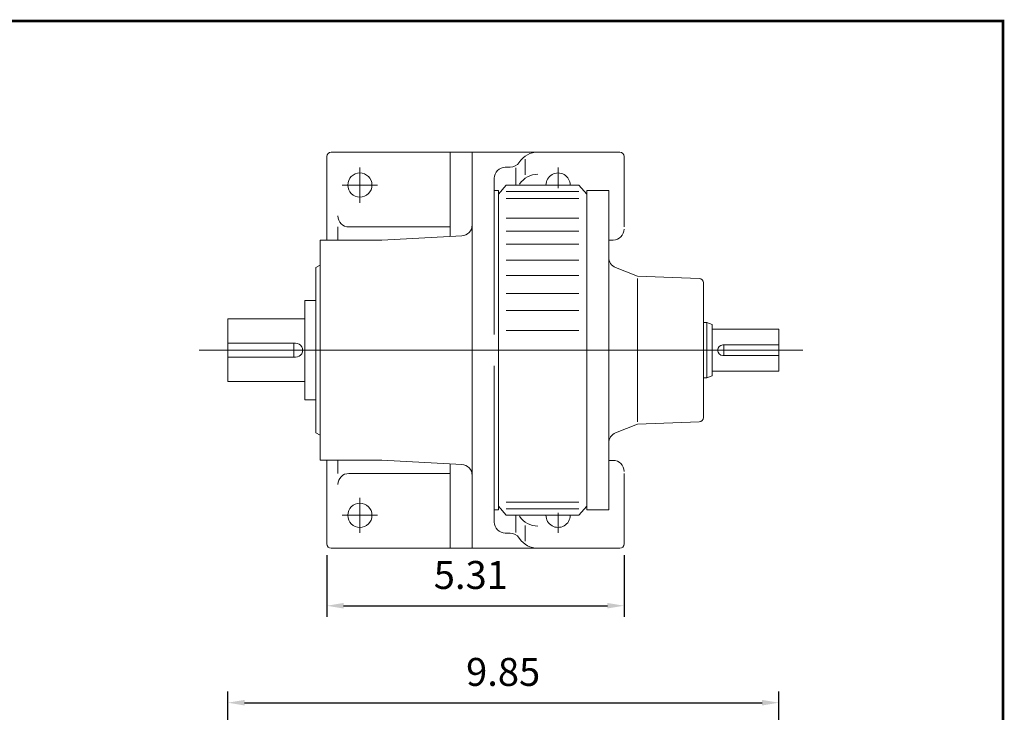
# Model space of a CAD drawing. Units: inches. Extents: x -23.2 to 23.2, y -17.2 to 17.2.
# Drawn here: x 5.6 to 23.2, y 4.8 to 17.2 of the extents above; entities that cross this region are included whole.
import ezdxf

# ---------------------------------------------------------------- set-up
doc = ezdxf.new("R2010")
doc.units = ezdxf.units.IN
doc.header["$MEASUREMENT"] = 0
doc.linetypes.add('CENTER', pattern=[19.4, 13, -2.1, 2.2, -2.1])
doc.layers.get('0').update_dxf_attribs({"lineweight": 0})
doc.layers.get('DEFPOINTS').update_dxf_attribs({"lineweight": 0})
doc.styles.get("Standard").update_dxf_attribs({"font": 'ROMAND.SHX'})
doc.dimstyles.get("Standard").update_dxf_attribs({"dimtxt": 0.185806, "dimasz": 0.18, "dimexe": 0.18, "dimexo": 0.0625, "dimgap": 0.09, "dimtad": 0, "dimtih": 1, "dimtoh": 1, "dimdec": 4, "dimrnd": 1e-07, "dimzin": 0, "dimdsep": 46, "dimtxsty": 'STANDARD', "dimcen": 0.09, "dimadec": 4, "dimazin": 0, "dimtfac": 1, "dimtdec": 4, "dimtofl": 0, "dimtmove": 0, "dimatfit": 3, "dimfxl": 1, "dimtolj": 1, "dimtzin": 0, "dimarcsym": 0})

# ---------------------------------------------------------------- blocks, each defined once
blk = doc.blocks.new('*D45')
at = {"color": 7, "linetype": 'Continuous', "lineweight": -2}
for p, q in [((11.129, 7.609), (11.129, 6.504)), ((16.444, 7.609), (16.444, 6.504)), ((11.429, 6.704), (16.144, 6.704))]:
    blk.add_line(p, q, dxfattribs=at)
at = {"color": 7}
for points in [[(11.429, 6.754), (11.429, 6.654), (11.129, 6.704)], [(16.144, 6.654), (16.144, 6.754), (16.444, 6.704)]]:
    blk.add_solid(points, dxfattribs=at)
at = {"layer": 'DEFPOINTS', "color": 0}
for p in [(11.129, 7.809), (16.444, 7.809), (16.444, 6.154)]:
    blk.add_point(p, dxfattribs=at)
at = {"color": 7, "insert": (13.703, 7.254), "char_height": 0.5, "attachment_point": 5}
blk.add_mtext('\\A1;5.31', dxfattribs=at)
blk = doc.blocks.new('*D50')
at = {"color": 7, "linetype": 'Continuous', "lineweight": -2}
for p, q in [((9.357, 0.336), (9.357, 5.17)), ((19.21, 0.12), (19.21, 5.17)), ((9.657, 4.97), (18.91, 4.97))]:
    blk.add_line(p, q, dxfattribs=at)
at = {"color": 7}
for points in [[(9.657, 5.02), (9.657, 4.92), (9.357, 4.97)], [(18.91, 4.92), (18.91, 5.02), (19.21, 4.97)]]:
    blk.add_solid(points, dxfattribs=at)
at = {"layer": 'DEFPOINTS', "color": 0}
for p in [(19.21, 4.42), (9.357, 0.136), (19.21, -0.08)]:
    blk.add_point(p, dxfattribs=at)
at = {"color": 7, "insert": (14.281, 5.52), "char_height": 0.4998, "attachment_point": 5}
blk.add_mtext('\\A1;9.85', dxfattribs=at)

msp = doc.modelspace()

# ---------------------------------------------------------------- linework, layer by layer
at = {"color": 7, "linetype": 'Continuous'}
for p, q in [((16.3653, 14.81698), (11.20783, 14.81698)), ((13.33381, 13.30614), (13.33381, 14.81698)), ((13.72751, 14.81698), (13.72751, 7.73038)), ((11.12909, 13.24218), (11.12909, 14.73824)), ((14.56816, 14.633), (14.57338, 14.64088)), ((14.67239, 14.40969), (14.67239, 14.69023)), ((16.44404, 13.4784), (16.44404, 14.73824)), ((14.40411, 14.54495), (14.31806, 14.54495)), ((14.50976, 14.2353), (14.50976, 14.5348)), ((14.12121, 14.3481), (14.12121, 11.55493)), ((14.19995, 14.128), (14.12121, 14.128)), ((14.33774, 14.22643), (14.19994, 14.06261)), ((14.19995, 14.128), (14.19995, 8.41935)), ((14.33774, 14.22643), (15.63695, 14.22643)), ((14.33774, 14.11123), (15.63695, 14.11123)), ((15.63695, 14.22643), (15.77475, 14.06261)), ((15.77475, 14.13018), (16.16875, 14.13018)), ((15.77475, 14.128), (15.77475, 8.41935)), ((16.16875, 14.13018), (16.16875, 8.41718)), ((14.33774, 13.98952), (15.63695, 13.98952)), ((14.33774, 13.63519), (15.63695, 13.63519)), ((11.32594, 13.4784), (11.32594, 13.24218)), ((13.33381, 13.4784), (11.52279, 13.4784)), ((14.33774, 13.39976), (15.63695, 13.39976)), ((11.01098, 13.24218), (11.01098, 9.30518)), ((12.11334, 13.24218), (11.01098, 13.24218)), ((12.11333, 13.24218), (13.54096, 13.317)), ((16.24755, 13.24368), (16.16875, 13.24368)), ((14.33774, 13.16941), (15.63695, 13.16941)), ((14.33774, 12.88434), (15.63695, 12.88434)), ((10.93224, 12.75005), (11.01098, 12.79552)), ((10.93224, 12.75005), (10.93224, 9.7973)), ((16.68095, 12.59546), (16.29195, 12.75262)), ((14.33774, 12.61157), (15.63695, 12.61157)), ((17.7869, 12.55683), (16.68095, 12.59545)), ((16.68095, 12.55418), (16.68095, 9.99318)), ((17.86295, 12.47808), (17.86295, 10.06927)), ((10.73539, 12.1595), (10.73539, 10.38785)), ((10.73539, 12.1595), (10.93224, 12.1595)), ((14.33774, 12.28635), (15.63695, 12.28635)), ((14.33774, 11.98515), (15.63695, 11.98515)), ((9.35744, 11.83618), (10.73539, 11.83618)), ((9.35744, 11.83618), (9.35744, 10.71118)), ((14.33774, 11.62801), (15.63695, 11.62801)), ((17.86295, 11.76618), (17.92205, 11.76618)), ((17.92205, 11.76618), (17.92205, 10.78118)), ((17.92205, 11.76618), (18.02055, 11.73033)), ((18.02055, 11.73033), (18.02055, 10.81703)), ((18.02055, 11.64896), (19.21043, 11.64896)), ((19.21043, 11.64896), (19.21043, 10.89839)), ((8.84635, 11.27368), (19.63697, 11.27368)), ((9.35744, 11.39868), (10.57102, 11.39868)), ((10.53854, 11.39868), (10.53854, 11.14868)), ((18.20967, 11.3675), (19.21043, 11.3675)), ((18.22543, 11.3675), (18.22543, 11.17986)), ((9.35744, 11.14868), (10.57102, 11.14868)), ((18.20967, 11.17986), (19.21043, 11.17986)), ((14.12121, 10.99243), (14.12121, 8.19925)), ((17.86295, 10.78118), (17.92205, 10.78118)), ((17.92205, 10.78118), (18.02055, 10.81703)), ((18.02055, 10.89839), (19.21043, 10.89839)), ((9.35744, 10.71118), (10.73539, 10.71118)), ((10.73539, 10.38785), (10.93224, 10.38785)), ((16.68095, 9.9519), (16.29195, 9.79474)), ((17.7869, 9.99052), (16.68095, 9.9519)), ((10.93224, 9.7973), (11.01097, 9.75184)), ((12.11334, 9.30518), (11.01098, 9.30518)), ((11.12909, 9.30518), (11.12909, 7.80912)), ((11.32594, 9.06896), (11.32594, 9.30518)), ((12.11334, 9.30518), (13.54096, 9.23036)), ((13.33381, 9.24122), (13.33381, 7.73038)), ((16.16875, 9.30368), (16.24755, 9.30368)), ((13.33381, 9.06896), (11.52279, 9.06896)), ((16.44404, 9.06896), (16.44404, 7.80912)), ((14.33774, 8.32093), (14.19995, 8.48474)), ((14.33774, 8.55783), (15.63695, 8.55783)), ((15.63695, 8.32093), (15.77475, 8.48474)), ((14.19995, 8.41935), (14.12121, 8.41935)), ((14.33774, 8.43613), (15.63695, 8.43613)), ((14.33774, 8.32093), (15.63695, 8.32093)), ((14.50976, 8.31206), (14.50976, 8.01256)), ((15.77475, 8.41718), (16.16875, 8.41718)), ((14.67239, 8.13767), (14.67239, 7.85712)), ((14.40411, 8.0024), (14.31806, 8.0024)), ((14.56816, 7.91436), (14.57338, 7.90647)), ((16.3653, 7.73038), (11.20783, 7.73038))]:
    msp.add_line(p, q, dxfattribs=at)
at = {"color": 7, "linetype": 'CENTER'}
for p, q in [((11.71964, 13.91147), (11.71964, 14.54139)), ((15.26294, 14.16953), (15.26294, 14.54139)), ((12.0346, 14.22643), (11.40468, 14.22643)), ((15.5779, 14.22643), (14.94798, 14.22643)), ((11.71964, 8.63589), (11.71964, 8.00597)), ((12.0346, 8.32093), (11.40468, 8.32093)), ((15.5779, 8.32093), (14.94798, 8.32093)), ((15.26294, 8.36382), (15.26294, 8.00597))]:
    msp.add_line(p, q, dxfattribs=at)
at = {"lineweight": 120, "const_width": 0.05}
msp.add_lwpolyline([(-23.21562, 17.15936), (23.21563, 17.15936), (23.21563, -17.15939), (-23.21562, -17.15939)], close=True, dxfattribs=at)
at = {"color": 7, "linetype": 'Continuous'}
for centre in [(11.71964, 14.22643), (11.71964, 8.32093)]:
    msp.add_circle(centre, 0.21654, dxfattribs=at)
for centre, radius, start, end in [((11.20783, 14.73824), 0.07874, 89.999927, 179.999909), ((14.90148, 14.42328), 0.3937, 90, 146.446291), ((16.3653, 14.73824), 0.07874, 0, 89.999927), ((14.40411, 14.7418), 0.19685, -90, -33.553711), ((14.31806, 14.3481), 0.19685, 90, 180.000009), ((15.26294, 14.22643), 0.21654, 0, 180.000009), ((14.90148, 14.02582), 0.3937, 90, 146.446291), ((11.52279, 13.67525), 0.19685, 179.999991, 269.999997), ((13.53066, 13.51358), 0.19685, -86.999999, 0), ((16.24755, 13.44068), 0.197, -90, 0), ((16.36575, 12.93528), 0.197, 179.999991, 247.999992), ((17.78415, 12.47808), 0.0788, 0, 88), ((10.57102, 11.27368), 0.125, -90, 90.000003), ((18.20967, 11.27368), 0.09382, 90, 269.999997), ((17.78415, 10.06927), 0.0788, -88, 0), ((16.36575, 9.61208), 0.197, 112.000001, 180.000009), ((13.53066, 9.03378), 0.19685, 0, 86.999999), ((16.24755, 9.10668), 0.197, 0, 90.000003), ((11.52279, 8.87211), 0.19685, 90, 180.000009), ((14.90148, 8.52154), 0.3937, -146.446291, -90.000003), ((15.26294, 8.32093), 0.21654, 179.999991, 360.00001), ((14.31806, 8.19925), 0.19685, 179.999991, 269.999997), ((14.40411, 7.80555), 0.19685, 33.553714, 90.000003), ((11.20783, 7.80912), 0.07874, -179.999909, -89.999927), ((14.90148, 8.12408), 0.3937, -146.446291, -90.000003), ((16.3653, 7.80912), 0.07874, -89.999927, 0)]:
    msp.add_arc(centre, radius, start, end, dxfattribs=at)

# ---------------------------------------------------------------- dimensions: what is measured, and where the dimension line sits
dim = msp.add_linear_dim(base=(16.44404, 6.70401), p1=(11.12909, 7.80912), p2=(16.44404, 7.80912), angle=0, text='<>1', dimstyle='Standard', override={"dimtxt": 0.5, "dimasz": 0.3, "dimexe": 0.2, "dimexo": 0.2, "dimgap": 0.3, "dimtad": 1, "dimtih": 0, "dimtoh": 0, "dimdec": 1, "dimclrd": 7, "dimclre": 7, "dimclrt": 7, "dimadec": 1, "dimtfac": 1.8, "dimtdec": 1, "dimtofl": 1}, dxfattribs=at)
dim.commit()
dim.dimension.update_dxf_attribs({"geometry": '*D45', "text_midpoint": (13.7026, 6.70401), "dimtype": 161})
dim = msp.add_linear_dim(base=(19.21043, 4.96963), p1=(9.35744, 0.13611), p2=(19.21043, -0.08013), text='9.85', dimstyle='Standard', override={"dimtxt": 0.499819, "dimasz": 0.3, "dimexe": 0.2, "dimexo": 0.2, "dimgap": 0.3, "dimtad": 1, "dimtih": 0, "dimtoh": 0, "dimclrd": 7, "dimclre": 7, "dimclrt": 7, "dimtfac": 1.8, "dimtofl": 1}, dxfattribs=at)
dim.commit()
dim.dimension.update_dxf_attribs({"geometry": '*D50', "text_midpoint": (14.28072, 4.96963), "dimtype": 160})

doc.saveas('drawing.dxf')
